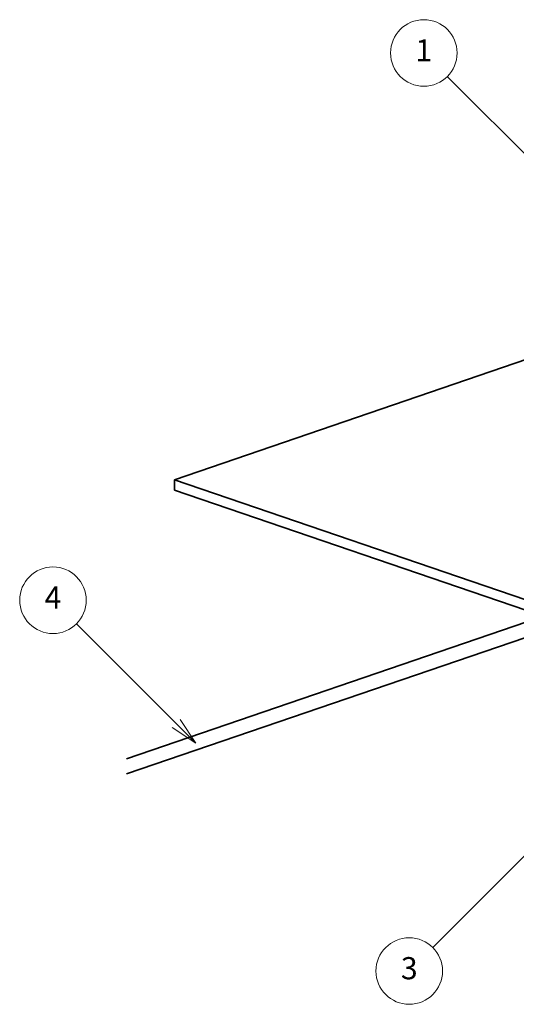
# Model space of a CAD drawing. Units: millimetres. Extents: x 0 to 1183, y 0 to 562.
# Drawn here: x 189 to 234, y 80 to 169 of the extents above; entities that cross this region are included whole.
import ezdxf

# ---------------------------------------------------------------- set-up
doc = ezdxf.new("R2010")
doc.units = ezdxf.units.MM
doc.layers.add('Symbol (TK)', color=100, linetype='Continuous', lineweight=18)
doc.layers.add('Visible (ISO)', color=7, linetype='Continuous', lineweight=35)
doc.styles.add('Note Text (TK2)', font='txt')

# ---------------------------------------------------------------- blocks, each defined once
blk = doc.blocks.new('バルーン3')
at = {"layer": 'Symbol (TK)', "color": 100}
for p, q in [((252.694, 104.861), (250.573, 103.447)), ((250.926, 103.093), (252.694, 104.861)), ((251.28, 102.74), (252.694, 104.861)), ((250.926, 103.093), (240.994, 93.161))]:
    blk.add_line(p, q, dxfattribs=at)
at = {"layer": 'Symbol (TK)'}
blk.add_circle((238.881, 91.048), 3, dxfattribs=at)
at = {"layer": 'Symbol (TK)', "color": 7, "insert": (238.881, 91.042), "char_height": 2, "attachment_point": 5, "style": 'Note Text (TK2)'}
blk.add_mtext('3', dxfattribs=at)
blk = doc.blocks.new('バルーン4')
at = {"layer": 'Symbol (TK)', "color": 100}
for p, q in [((251.631, 162.366), (242.308, 171.689)), ((253.399, 160.599), (251.985, 162.72)), ((251.278, 162.013), (253.399, 160.599)), ((251.631, 162.366), (253.399, 160.599))]:
    blk.add_line(p, q, dxfattribs=at)
at = {"layer": 'Symbol (TK)'}
blk.add_circle((240.195, 173.803), 3, dxfattribs=at)
at = {"layer": 'Symbol (TK)', "color": 7, "insert": (240.195, 173.779), "char_height": 2, "attachment_point": 5, "style": 'Note Text (TK2)'}
blk.add_mtext('1', dxfattribs=at)
blk = doc.blocks.new('バルーン6')
at = {"layer": 'Symbol (TK)', "color": 100}
for p, q in [((217.871, 113.365), (208.879, 122.357)), ((219.639, 111.597), (218.225, 113.719)), ((217.518, 113.011), (219.639, 111.597)), ((217.871, 113.365), (219.639, 111.597))]:
    blk.add_line(p, q, dxfattribs=at)
at = {"layer": 'Symbol (TK)'}
blk.add_circle((206.766, 124.471), 3, dxfattribs=at)
at = {"layer": 'Symbol (TK)', "color": 7, "insert": (206.766, 124.453), "char_height": 2, "attachment_point": 5, "style": 'Note Text (TK2)'}
blk.add_mtext('4', dxfattribs=at)

msp = doc.modelspace()

# ---------------------------------------------------------------- linework, layer by layer
at = {"layer": 'Visible (ISO)'}
for p, q in [((203.2101, 127.3317), (244.1971, 141.3502)), ((203.2101, 127.3317), (203.2101, 126.392)), ((237.8174, 115.4953), (203.2101, 127.3317)), ((203.2101, 126.392), (236.4436, 115.0255)), ((198.9053, 102.1866), (267.7604, 125.7365)), ((198.9053, 100.8127), (268.1811, 124.5064))]:
    msp.add_line(p, q, dxfattribs=at)

# ---------------------------------------------------------------- block references
at = {"layer": 'Symbol (TK)'}
for name in ['バルーン4', 'バルーン6', 'バルーン3']:
    msp.add_blockref(name, (-14.5, -8), dxfattribs=at)

doc.saveas('drawing.dxf')
